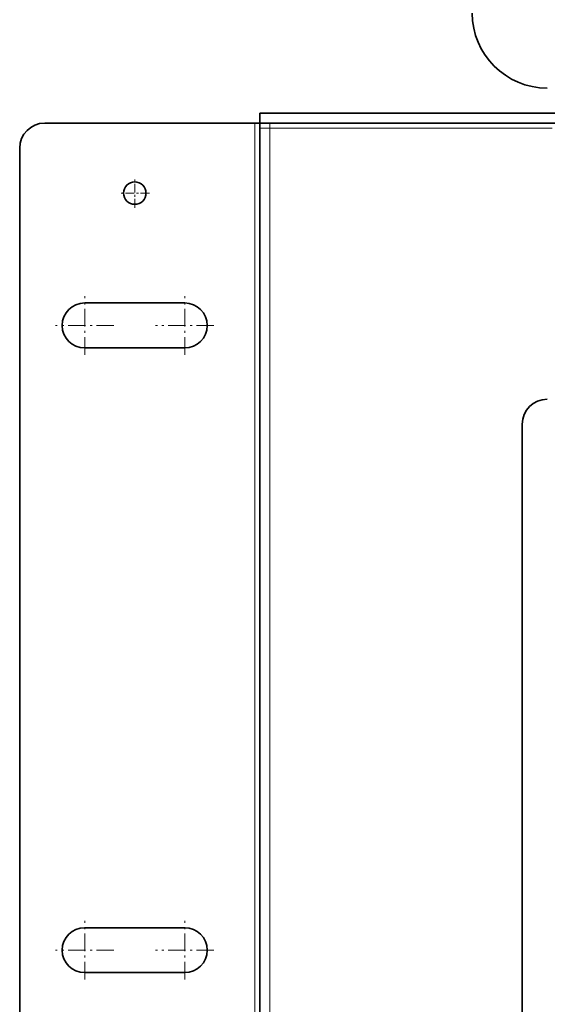
# Model space of a CAD drawing. Extents: x 0 to 420, y 0 to 297.
# Drawn here: x 64 to 90, y 130 to 179 of the extents above; entities that cross this region are included whole.
import ezdxf

# ---------------------------------------------------------------- set-up
doc = ezdxf.new("R2010")
doc.units = 0
doc.linetypes.add('DASHDOT', pattern=[18.5, 12, -3, 0.5, -3])

msp = doc.modelspace()

# ---------------------------------------------------------------- linework, layer by layer
at = {"color": 7, "lineweight": 35}
for p, q in [((76.102, 174.422), (76.102, 173.922)), ((76.102, 174.422), (91.977, 174.422)), ((75.852, 173.922), (65.352, 173.922)), ((75.852, 173.922), (76.102, 173.922)), ((76.102, 173.922), (76.102, 173.672)), ((76.102, 173.922), (91.977, 173.922)), ((76.102, 114.047), (76.102, 173.672)), ((64.102, 172.672), (64.102, 115.047)), ((67.352, 164.922), (72.352, 164.922)), ((72.352, 162.672), (67.352, 162.672)), ((89.227, 158.859), (89.227, 128.859)), ((67.352, 133.672), (72.352, 133.672)), ((67.352, 131.422), (72.352, 131.422))]:
    msp.add_line(p, q, dxfattribs=at)
at = {"color": 7, "lineweight": 13}
for p, q in [((75.852, 173.922), (75.852, 113.797)), ((76.602, 173.922), (76.602, 173.672)), ((76.102, 173.672), (76.602, 173.672)), ((76.602, 114.047), (76.602, 173.672)), ((90.715, 173.672), (76.602, 173.672))]:
    msp.add_line(p, q, dxfattribs=at)
at = {"color": 7, "linetype": 'DASHDOT', "lineweight": 13, "ltscale": 0.036562}
for p, q in [((69.852, 169.69), (69.852, 171.153)), ((70.584, 170.422), (69.121, 170.422))]:
    msp.add_line(p, q, dxfattribs=at)
at = {"color": 7, "linetype": 'DASHDOT', "lineweight": 13, "ltscale": 0.073125}
for p, q in [((67.352, 162.334), (67.352, 165.259)), ((72.352, 162.334), (72.352, 165.259)), ((68.815, 163.797), (65.89, 163.797)), ((73.815, 163.797), (70.89, 163.797)), ((67.352, 131.084), (67.352, 134.009)), ((72.352, 131.084), (72.352, 134.009)), ((68.815, 132.547), (65.89, 132.547)), ((73.815, 132.547), (70.89, 132.547))]:
    msp.add_line(p, q, dxfattribs=at)
at = {"color": 7, "lineweight": 35}
msp.add_circle((69.852, 170.422), 0.562, dxfattribs=at)
for centre, radius, start, end in [((90.477, 179.422), 3.75, 180, 270), ((65.352, 172.672), 1.25, 90, 180), ((67.352, 163.797), 1.125, 90, 270), ((72.352, 163.797), 1.125, 270, 90), ((90.477, 158.859), 1.25, 90, 180), ((67.352, 132.547), 1.125, 90, 270), ((72.352, 132.547), 1.125, 270, 90)]:
    msp.add_arc(centre, radius, start, end, dxfattribs=at)

doc.saveas('drawing.dxf')
